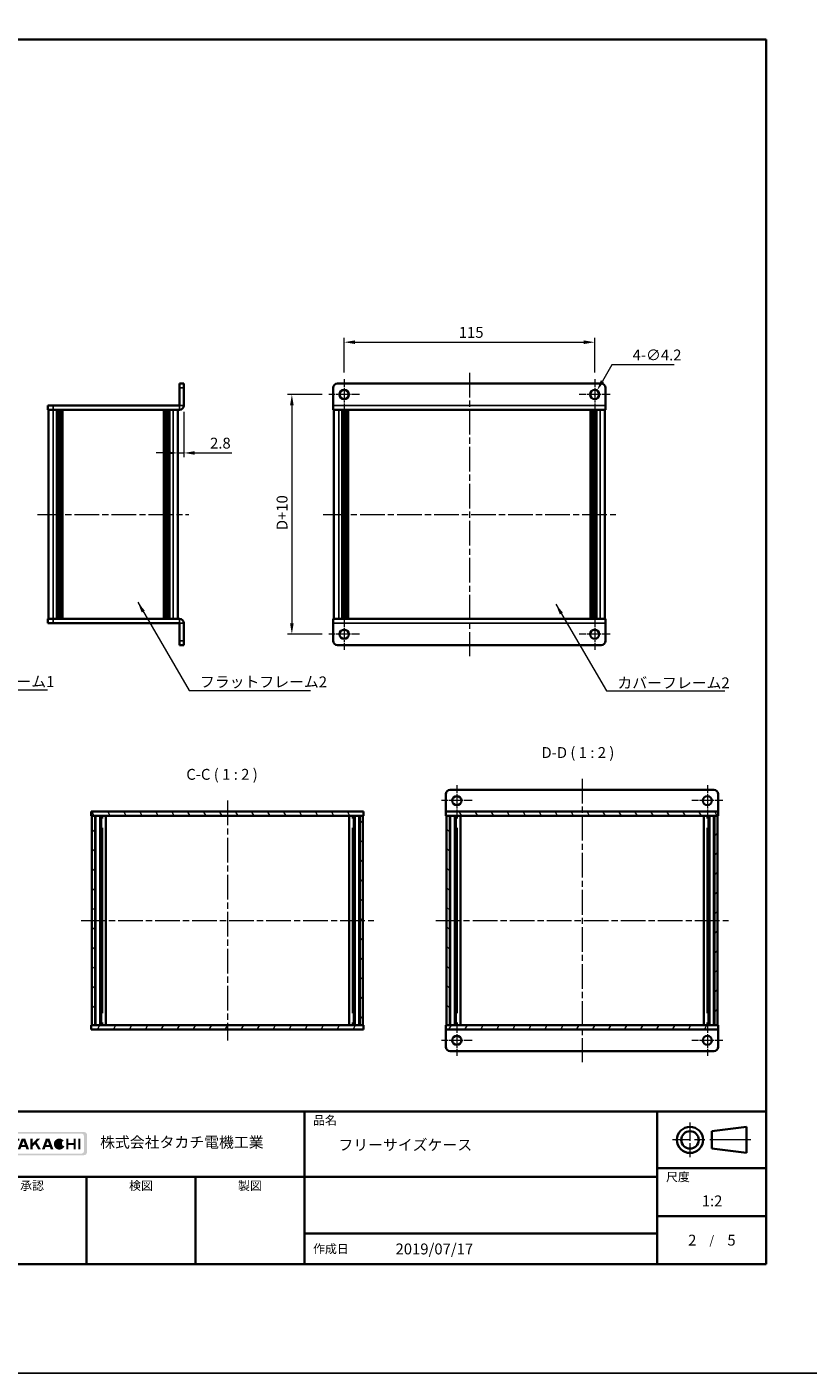
# Model space of a CAD drawing. Units: millimetres. Extents: x -50 to 7754, y -50 to 5419.
# Drawn here: x 854 to 1212, y 4484 to 5102 of the extents above; entities that cross this region are included whole.
import ezdxf
from ezdxf.enums import TextEntityAlignment as Align

# ---------------------------------------------------------------- set-up
doc = ezdxf.new("R2010")
doc.units = ezdxf.units.MM
doc.header["$LTSCALE"] = 2
doc.linetypes.add('CHAIN', pattern=[0.3543, 0.2362, -0.0295, 0.0591, -0.0295])
doc.layers.get('Defpoints').update_dxf_attribs({"lineweight": 25})
for name, color, linetype, lineweight in [('Border (ISO)', 7, 'Continuous', 35), ('Dimension (ISO)', 7, 'Continuous', 18), ('Symbol (ISO)', 7, 'Continuous', 18), ('Title (ISO)', 7, 'Continuous', 35), ('Visible (ISO)', 7, 'Continuous', 35), ('Visible Narrow (ISO)', 7, 'Continuous', 25)]:
    doc.layers.add(name, color=color, linetype=linetype, lineweight=lineweight)
for name, color, linetype, lineweight, true_color in [('Center Mark (ISO)', 7, 'Continuous', 18, 0x80ffff), ('Centerline (ISO)', 7, 'Continuous', 18, 0x80ffff), ('Hatch (ISO)', 1, 'Continuous', 18, 0xff0000)]:
    doc.layers.add(name, color=color, linetype=linetype, lineweight=lineweight, true_color=true_color)
doc.styles.add('Note Text (TK)', font='txt')
doc.dimstyles.new('Default - Method 1b (TK)', dxfattribs={"dimscale": 2, "dimtxt": 2.5, "dimasz": 2.5, "dimexe": 1, "dimexo": 1.5, "dimgap": 1, "dimtad": 1, "dimtoh": 1, "dimrnd": 1e-08, "dimdsep": 46, "dimtxsty": 'Note Text (TK)', "dimcen": 0.09, "dimdle": 5, "dimclrd": 100, "dimclre": 100, "dimclrt": 7, "dimadec": 1, "dimazin": 1, "dimtfac": 1, "dimtmove": 0, "dimatfit": 3, "dimfxl": 0, "dimtolj": 1, "dimlwd": -1, "dimlwe": -1, "dimarcsym": 0})
doc.dimstyles.new('Default - Method 1b (TK)$7', dxfattribs={"dimscale": 2, "dimtxt": 2.5, "dimasz": 2.5, "dimexe": 1, "dimexo": 1.5, "dimgap": 1, "dimtad": 1, "dimtoh": 1, "dimrnd": 1e-08, "dimdsep": 46, "dimtxsty": 'Note Text (TK)', "dimcen": 0.09, "dimdle": 5, "dimclrd": 256, "dimclre": 100, "dimclrt": 7, "dimadec": 1, "dimazin": 1, "dimtfac": 1, "dimtmove": 0, "dimatfit": 3, "dimfxl": 0, "dimtolj": 1, "dimlwd": -1, "dimlwe": -1, "dimarcsym": 0})
pattern_1 = [(45, (382, 4518), (-4.49013, 4.49013), [])]
pattern_2 = [(135.0002, (382, 4518), (-4.49011, -4.490145), [])]
pattern_3 = [(60, (382, 4518), (-5.49926, 3.175), [])]
pattern_4 = [(120.0002, (382, 4518), (-5.49925, -3.175017), [])]

# ---------------------------------------------------------------- blocks, each defined once
blk = doc.blocks.new('図面枠 tk図枠')
at = {"layer": 'Border (ISO)'}
for p, q in [((14.5, 289), (405.5, 289)), ((14.5, 289), (14.5, 8)), ((405.5, 289), (405.5, 8)), ((14.5, 8), (405.5, 8))]:
    blk.add_line(p, q, dxfattribs=at)
blk = doc.blocks.new('表題欄 tk表題欄')
at = {"layer": 'Hatch (ISO)'}
h = blk.add_hatch(color=256, dxfattribs=at)
edge = h.paths.add_edge_path(flags=0)
edge.add_arc((98.49, 235.66), 0.596, 270, 360)
edge.add_line((99.09, 235.66), (99.09, 239.07))
edge.add_arc((98.49, 239.07), 0.596, 0, 90)
edge.add_line((98.49, 239.67), (82.05, 239.67))
edge.add_arc((82.05, 239.07), 0.596, 90, 180)
edge.add_line((81.46, 239.07), (81.46, 235.66))
edge.add_arc((82.05, 235.66), 0.596, 180, 270)
edge.add_line((82.05, 235.06), (98.49, 235.06))
edge = h.paths.add_edge_path()
edge.add_line((80.76, 239.32), (80.76, 235.41))
edge.add_arc((81.46, 235.41), 0.702, 180, 270)
edge.add_line((81.46, 234.71), (99.09, 234.71))
edge.add_arc((99.09, 235.41), 0.702, 270, 360)
edge.add_line((99.79, 235.41), (99.79, 239.32))
edge.add_arc((99.09, 239.32), 0.702, 0, 90)
edge.add_line((99.09, 240.02), (81.46, 240.02))
edge.add_arc((81.46, 239.32), 0.702, 90, 180)
for points in [[(81.99, 238.51), (81.99, 238.02), (82.84, 238.02), (82.84, 236.02), (83.42, 236.02), (83.42, 238.02), (84.27, 238.02), (84.27, 238.51)], [(88.6, 236.02), (87.86, 237.25), (87.33, 236.69), (87.33, 236.02), (86.81, 236.02), (86.81, 238.51), (87.33, 238.51), (87.33, 237.46), (88.31, 238.51), (89.02, 238.51), (88.24, 237.66), (89.22, 236.02)], [(95.01, 238.51), (95.01, 236.02), (95.53, 236.02), (95.53, 237.02), (96.69, 237.02), (96.69, 236.02), (97.2, 236.02), (97.2, 238.51), (96.69, 238.51), (96.69, 237.51), (95.53, 237.51), (95.53, 238.51)], [(97.76, 238.51), (97.76, 236.02), (98.28, 236.02), (98.28, 238.51)]]:
    blk.add_hatch(color=256, dxfattribs=at).paths.add_polyline_path(points)
h = blk.add_hatch(color=256, dxfattribs=at)
h.paths.add_polyline_path([(85.51, 237.07), (84.87, 237.07), (85.19, 237.94)], flags=0)
h.paths.add_polyline_path([(85.7, 236.56), (84.68, 236.56), (84.48, 236.02), (83.87, 236.02), (84.78, 238.51), (85.6, 238.51), (86.51, 236.02), (85.89, 236.02)])
h = blk.add_hatch(color=256, dxfattribs=at)
h.paths.add_polyline_path([(90.44, 237.07), (91.08, 237.07), (90.76, 237.94)], flags=0)
h.paths.add_polyline_path([(90.06, 236.02), (90.25, 236.56), (91.27, 236.56), (91.47, 236.02), (92.08, 236.02), (91.17, 238.51), (90.35, 238.51), (89.44, 236.02)])
h = blk.add_hatch(color=256, dxfattribs=at)
edge = h.paths.add_edge_path()
edge.add_arc((93.44, 237.26), 1.27, 38.5505, 336.582)
edge.add_line((94.61, 236.76), (94.09, 236.98))
edge.add_ellipse((93.44, 237.26), major_axis=(0, -0.8), ratio=0.867347, start_angle=124.651, end_angle=429.4109, ccw=False)
edge.add_line((94.01, 237.72), (94.44, 238.06))
at = {"layer": 'Title (ISO)'}
for p, q in [((74.67, 244.72), (255.67, 244.72)), ((74.67, 209.72), (74.67, 244.72)), ((149.67, 244.72), (149.67, 209.72)), ((230.67, 244.72), (230.67, 209.72)), ((255.67, 244.72), (255.67, 209.72)), ((243.17, 240.22), (251.17, 241.22)), ((251.17, 235.22), (251.17, 241.22)), ((243.17, 240.22), (243.17, 236.22)), ((243.17, 236.22), (251.17, 235.22)), ((230.67, 231.72), (255.67, 231.72)), ((74.67, 229.72), (230.67, 229.72)), ((99.67, 229.72), (99.67, 209.72)), ((124.67, 229.72), (124.67, 209.72)), ((230.67, 220.72), (255.67, 220.72)), ((149.67, 216.72), (230.67, 216.72)), ((255.67, 209.72), (74.67, 209.72))]:
    blk.add_line(p, q, dxfattribs=at)
at = {"layer": 'Title (ISO)', "color": 4, "linetype": 'CHAIN', "lineweight": 18, "ltscale": 8.88956, "true_color": 0x00ffff}
blk.add_line((238.17, 242.22), (238.17, 234.22), dxfattribs=at)
at = {"layer": 'Title (ISO)', "color": 4, "linetype": 'CHAIN', "lineweight": 18, "ltscale": 20.001633, "true_color": 0x00ffff}
blk.add_line((252.17, 238.22), (234.17, 238.22), dxfattribs=at)
at = {"layer": 'Title (ISO)'}
for radius in [3, 2]:
    blk.add_circle((238.17, 238.22), radius, dxfattribs=at)
at = {"layer": 'Title (ISO)', "color": 1, "true_color": 0xff0000, "char_height": 2, "line_spacing_factor": 1.5, "style": 'Note Text (TK)'}
for s, insert, attachment_point in [('\\fＭＳ Ｐゴシック|b0|i0;\\H2.0000;品名', (151.67, 242.72), 4), ('\\fＭＳ Ｐゴシック|b0|i0;\\H2.0000;承認', (87.17, 227.72), 5), ('\\fＭＳ Ｐゴシック|b0|i0;\\H2.0000;検図', (112.17, 227.72), 5), ('\\fＭＳ Ｐゴシック|b0|i0;\\H2.0000;製図', (137.17, 227.72), 5), ('\\fＭＳ Ｐゴシック|b0|i0;\\H2.0000;尺度', (232.67, 229.72), 4), ('\\fＭＳ Ｐゴシック|b0|i0;\\H2.0000;作成日', (151.67, 213.22), 4)]:
    blk.add_mtext(s, dxfattribs=dict(at, insert=insert, attachment_point=attachment_point))
at = {"layer": 'Title (ISO)', "color": 7, "line_spacing_factor": 1.5, "style": 'Note Text (TK)'}
for s, insert, char_height, attachment_point in [('株式会社タカチ電機工業', (102.79, 237.36), 2.5, 4), ('\\fＭＳ Ｐゴシック|b0|i0;\\H2.0000;/', (243.17, 215.22), 2, 5)]:
    blk.add_mtext(s, dxfattribs=dict(at, insert=insert, char_height=char_height, attachment_point=attachment_point))
at = {"layer": 'Title (ISO)', "color": 7, "style": 'Note Text (TK)'}
for tag, p in [('<品名>_001', (157.48, 235.82)), ('<ページ_No.>_001', (237.91, 213.97)), ('<総ページ数>_001', (246.76, 213.97)), ('作成日_001', (170.6, 211.94))]:
    blk.add_attdef(tag, p, '', height=2.5, dxfattribs=at)
blk.add_attdef('<尺度>', text='', height=2.5, dxfattribs=at).set_placement((243.17, 224.22), align=Align.MIDDLE_CENTER)
blk = doc.blocks.new('*D417')
at = {"layer": 'Defpoints', "color": 0, "transparency": 16777216}
for p in [(925.73, 4928.05), (922.93, 4906.24), (922.93, 4906.24)]:
    blk.add_point(p, dxfattribs=at)
at = {"layer": 'Dimension (ISO)', "color": 100, "transparency": 16777216}
for p, q in [((925.73, 4925.05), (925.73, 4904.24)), ((917.93, 4906.24), (912.93, 4906.24)), ((922.93, 4906.24), (925.73, 4906.24)), ((930.73, 4906.24), (947.76, 4906.24))]:
    blk.add_line(p, q, dxfattribs=at)
for points in [[(917.93, 4907.07), (917.93, 4905.41), (922.93, 4906.24)], [(930.73, 4907.07), (930.73, 4905.41), (925.73, 4906.24)]]:
    blk.add_solid(points, dxfattribs=at)
at = {"layer": 'Dimension (ISO)', "color": 7, "transparency": 16777216, "insert": (937.73, 4910.74), "char_height": 5, "attachment_point": 4, "style": 'Note Text (TK)'}
blk.add_mtext('\\A1;2.8', dxfattribs=at)
blk = doc.blocks.new('*D418')
at = {"layer": 'Defpoints', "color": 0, "transparency": 16777216}
for p in [(1114.27, 4957.05), (999.27, 4940.15), (1114.27, 4940.15)]:
    blk.add_point(p, dxfattribs=at)
at = {"layer": 'Dimension (ISO)', "color": 100, "transparency": 16777216}
for p, q in [((999.27, 4943.15), (999.27, 4959.05)), ((1004.27, 4957.05), (1109.27, 4957.05)), ((1114.27, 4943.15), (1114.27, 4959.05))]:
    blk.add_line(p, q, dxfattribs=at)
for points in [[(1004.27, 4957.89), (1004.27, 4956.22), (999.27, 4957.05)], [(1109.27, 4957.89), (1109.27, 4956.22), (1114.27, 4957.05)]]:
    blk.add_solid(points, dxfattribs=at)
at = {"layer": 'Dimension (ISO)', "color": 7, "transparency": 16777216, "insert": (1051.88, 4961.55), "char_height": 5, "attachment_point": 4, "style": 'Note Text (TK)'}
blk.add_mtext('\\A1;115', dxfattribs=at)
blk = doc.blocks.new('*D419')
at = {"layer": 'Defpoints', "color": 0, "transparency": 16777216}
for p in [(992.17, 4933.05), (975.27, 4823.05), (992.17, 4823.05)]:
    blk.add_point(p, dxfattribs=at)
at = {"layer": 'Dimension (ISO)', "color": 100, "transparency": 16777216}
for p, q in [((989.17, 4933.05), (973.27, 4933.05)), ((975.27, 4928.05), (975.27, 4828.05)), ((989.17, 4823.05), (973.27, 4823.05))]:
    blk.add_line(p, q, dxfattribs=at)
for points in [[(974.43, 4928.05), (976.1, 4928.05), (975.27, 4933.05)], [(974.43, 4828.05), (976.1, 4828.05), (975.27, 4823.05)]]:
    blk.add_solid(points, dxfattribs=at)
at = {"layer": 'Dimension (ISO)', "color": 7, "transparency": 16777216, "insert": (970.77, 4869.26), "char_height": 5, "attachment_point": 4, "rotation": 90, "style": 'Note Text (TK)'}
blk.add_mtext('\\A1; \\fＭＳ Ｐゴシック|b0|i0;\\H5.0000;D+10', dxfattribs=at)
blk = doc.blocks.new('*D420')
at = {"layer": 'Defpoints', "color": 0, "transparency": 16777216}
for p in [(1113.22, 4931.23), (1115.32, 4934.87)]:
    blk.add_point(p, dxfattribs=at)
at = {"layer": 'Dimension (ISO)', "color": 100, "transparency": 16777216}
for p, q in [((1122.14, 4946.69), (1117.82, 4939.2)), ((1150.71, 4946.69), (1122.14, 4946.69)), ((1114.09, 4933.05), (1114.45, 4933.05)), ((1114.27, 4932.87), (1114.27, 4933.23))]:
    blk.add_line(p, q, dxfattribs=at)
blk.add_solid([(1117.1, 4939.62), (1118.54, 4938.78), (1115.32, 4934.87)], dxfattribs=at)
at = {"layer": 'Dimension (ISO)', "color": 7, "transparency": 16777216, "insert": (1131.67, 4951.19), "char_height": 5, "attachment_point": 4, "style": 'Note Text (TK)'}
blk.add_mtext('\\A1;\\fＭＳ Ｐゴシック|b0|i0;\\H5.0000;4-∅4.2', dxfattribs=at)

msp = doc.modelspace()

# ---------------------------------------------------------------- hatches: boundary and pattern name
at = {"layer": 'Hatch (ISO)'}
h = msp.add_hatch(dxfattribs=at)
h.set_pattern_fill('ANSI31', color=256, scale=50.8, angle=75.0001754, style=0)
h.set_pattern_definition(pattern_4)
h.paths.add_polyline_path([(883.2058, 4739.6874), (883.5058, 4739.6874), (885.0058, 4739.6874), (1006.4058, 4739.6874), (1007.9058, 4739.6874), (1008.2058, 4739.6874), (1008.2058, 4741.6874), (883.2058, 4741.6874)])
h = msp.add_hatch(dxfattribs=at)
h.set_pattern_fill('ANSI31', color=256, scale=50.8, style=0)
h.set_pattern_definition(pattern_1)
h.paths.add_polyline_path([(883.5058, 4643.6874), (885.0058, 4643.6874), (885.0058, 4739.6874), (883.5058, 4739.6874)])
h = msp.add_hatch(dxfattribs=at)
h.set_pattern_fill('ANSI31', color=256, scale=50.8, angle=90.0002105, style=0)
h.set_pattern_definition(pattern_2)
h.paths.add_polyline_path([(1006.4058, 4643.6874), (1007.9058, 4643.6874), (1007.9058, 4739.6874), (1006.4058, 4739.6874)])
h = msp.add_hatch(dxfattribs=at)
h.set_pattern_fill('ANSI31', color=256, scale=50.8, angle=75.0001754, style=0)
h.set_pattern_definition(pattern_4)
h.paths.add_polyline_path([(1045.9944, 4739.6874), (1046.2944, 4739.6874), (1047.7944, 4739.6874), (1169.1944, 4739.6874), (1170.6944, 4739.6874), (1170.9944, 4739.6874), (1170.9944, 4741.6874), (1045.9944, 4741.6874)])
h = msp.add_hatch(dxfattribs=at)
h.set_pattern_fill('ANSI31', color=256, scale=50.8, angle=90.0002105, style=0)
h.set_pattern_definition(pattern_2)
h.paths.add_polyline_path([(1046.2944, 4643.6874), (1047.7944, 4643.6874), (1047.7944, 4739.6874), (1046.2944, 4739.6874)])
h = msp.add_hatch(dxfattribs=at)
h.set_pattern_fill('ANSI31', color=256, scale=50.8, style=0)
h.set_pattern_definition(pattern_1)
h.paths.add_polyline_path([(1169.1944, 4643.6874), (1170.6944, 4643.6874), (1170.6944, 4739.6874), (1169.1944, 4739.6874)])
h = msp.add_hatch(dxfattribs=at)
h.set_pattern_fill('ANSI31', color=256, scale=50.8, angle=14.9999778, style=0)
h.set_pattern_definition(pattern_3)
h.paths.add_polyline_path([(1008.2058, 4643.6874), (1007.9058, 4643.6874), (1006.4058, 4643.6874), (885.0058, 4643.6874), (883.5058, 4643.6874), (883.2058, 4643.6874), (883.2058, 4641.6874), (1008.2058, 4641.6874)])
h = msp.add_hatch(dxfattribs=at)
h.set_pattern_fill('ANSI31', color=256, scale=50.8, angle=14.9999778, style=0)
h.set_pattern_definition(pattern_3)
h.paths.add_polyline_path([(1170.9944, 4643.6874), (1170.6944, 4643.6874), (1169.1944, 4643.6874), (1047.7944, 4643.6874), (1046.2944, 4643.6874), (1045.9944, 4643.6874), (1045.9944, 4641.6874), (1170.9944, 4641.6874)])

# ---------------------------------------------------------------- linework, layer by layer
at = {"color": 6}
msp.add_lwpolyline([(-50, 5286.5), (3453.5, 5286.5), (3453.5, 4484), (-50, 4484)], close=True, dxfattribs=at)
at = {"layer": 'Center Mark (ISO)', "linetype": 'CHAIN', "ltscale": 7.889472}
for p, q in [((999.2673, 4940.1517), (999.2673, 4925.9517)), ((1114.2673, 4940.1517), (1114.2673, 4925.9517)), ((1006.3673, 4933.0517), (992.1673, 4933.0517)), ((1121.3673, 4933.0517), (1107.1673, 4933.0517)), ((999.2673, 4830.1517), (999.2673, 4815.9517)), ((1114.2673, 4830.1517), (1114.2673, 4815.9517)), ((1006.3673, 4823.0517), (992.1673, 4823.0517)), ((1121.3673, 4823.0517), (1107.1673, 4823.0517)), ((1050.9944, 4753.7874), (1050.9944, 4739.5874)), ((1165.9944, 4753.7874), (1165.9944, 4739.5874)), ((1058.0944, 4746.6874), (1043.8944, 4746.6874)), ((1173.0944, 4746.6874), (1158.8944, 4746.6874)), ((1050.9944, 4643.7874), (1050.9944, 4629.5874)), ((1165.9944, 4643.7874), (1165.9944, 4629.5874)), ((1058.0944, 4636.6874), (1043.8944, 4636.6874)), ((1173.0944, 4636.6874), (1158.8944, 4636.6874))]:
    msp.add_line(p, q, dxfattribs=at)
at = {"layer": 'Centerline (ISO)', "linetype": 'CHAIN', "ltscale": 23.990969}
for p, q in [((1056.7673, 4943.0517), (1056.7673, 4813.0517)), ((858.5251, 4878.0517), (927.9251, 4878.0517)), ((989.5673, 4878.0517), (1123.9673, 4878.0517)), ((1108.4944, 4756.6874), (1108.4944, 4626.6874)), ((945.7058, 4746.6874), (945.7058, 4636.6874)), ((878.5058, 4691.6874), (1012.9058, 4691.6874)), ((1041.2944, 4691.6874), (1175.6944, 4691.6874))]:
    msp.add_line(p, q, dxfattribs=at)
at = {"layer": 'Visible (ISO)'}
for p, q in [((925.7251, 4938.0517), (923.7251, 4938.0517)), ((923.7251, 4936.0517), (923.7251, 4938.0517)), ((923.7251, 4936.0517), (923.7251, 4928.0527)), ((925.7251, 4938.0517), (925.7251, 4936.0517)), ((925.7251, 4928.0527), (925.7251, 4936.0517)), ((994.2673, 4928.0527), (994.2673, 4936.0517)), ((996.2673, 4938.0517), (1117.2673, 4938.0517)), ((1119.2673, 4936.0517), (1119.2673, 4928.0527)), ((863.2251, 4928.0517), (863.2251, 4926.0517)), ((863.2251, 4928.0517), (865.7251, 4928.0517)), ((865.7251, 4926.0517), (863.2251, 4926.0517)), ((863.5251, 4830.0517), (863.5251, 4926.0517)), ((923.7241, 4928.0517), (865.7251, 4928.0517)), ((923.7241, 4926.0517), (865.7251, 4926.0517)), ((867.3751, 4830.0517), (867.3751, 4926.0517)), ((867.6251, 4830.0517), (867.6251, 4926.0517)), ((867.8751, 4830.0517), (867.8751, 4926.0517)), ((868.1251, 4830.0517), (868.1251, 4926.0517)), ((868.3751, 4830.0517), (868.3751, 4926.0517)), ((868.6251, 4830.0517), (868.6251, 4926.0517)), ((868.8751, 4830.0517), (868.8751, 4926.0517)), ((869.1251, 4830.0517), (869.1251, 4926.0517)), ((869.3751, 4830.0517), (869.3751, 4926.0517)), ((869.8751, 4830.0517), (869.8751, 4926.0517)), ((869.9251, 4926.0517), (869.9251, 4830.0517)), ((916.5251, 4830.0517), (916.5251, 4926.0517)), ((916.5751, 4830.0517), (916.5751, 4926.0517)), ((917.0751, 4830.0517), (917.0751, 4926.0517)), ((917.3251, 4830.0517), (917.3251, 4926.0517)), ((917.5751, 4830.0517), (917.5751, 4926.0517)), ((917.8251, 4830.0517), (917.8251, 4926.0517)), ((918.0751, 4830.0517), (918.0751, 4926.0517)), ((918.3251, 4830.0517), (918.3251, 4926.0517)), ((918.5751, 4830.0517), (918.5751, 4926.0517)), ((918.8251, 4830.0517), (918.8251, 4926.0517)), ((919.0751, 4830.0517), (919.0751, 4926.0517)), ((922.9251, 4830.0517), (922.9251, 4926.0517)), ((994.2673, 4928.0527), (994.2673, 4926.0517)), ((1119.2673, 4926.0517), (994.2673, 4926.0517)), ((994.5673, 4830.0517), (994.5673, 4926.0517)), ((998.4173, 4830.0517), (998.4173, 4926.0517)), ((998.6673, 4830.0517), (998.6673, 4926.0517)), ((998.9173, 4830.0517), (998.9173, 4926.0517)), ((999.1673, 4830.0517), (999.1673, 4926.0517)), ((999.4173, 4830.0517), (999.4173, 4926.0517)), ((999.6673, 4830.0517), (999.6673, 4926.0517)), ((999.9173, 4830.0517), (999.9173, 4926.0517)), ((1000.1673, 4830.0517), (1000.1673, 4926.0517)), ((1000.4173, 4830.0517), (1000.4173, 4926.0517)), ((1000.6673, 4830.0517), (1000.6673, 4926.0517)), ((1000.9173, 4830.0517), (1000.9173, 4926.0517)), ((1001.1673, 4830.0517), (1001.1673, 4926.0517)), ((1112.3673, 4830.0517), (1112.3673, 4926.0517)), ((1112.6173, 4830.0517), (1112.6173, 4926.0517)), ((1112.8673, 4830.0517), (1112.8673, 4926.0517)), ((1113.1173, 4830.0517), (1113.1173, 4926.0517)), ((1113.3673, 4830.0517), (1113.3673, 4926.0517)), ((1113.6173, 4830.0517), (1113.6173, 4926.0517)), ((1113.8673, 4830.0517), (1113.8673, 4926.0517)), ((1114.1173, 4830.0517), (1114.1173, 4926.0517)), ((1114.3673, 4830.0517), (1114.3673, 4926.0517)), ((1114.6173, 4830.0517), (1114.6173, 4926.0517)), ((1114.8673, 4830.0517), (1114.8673, 4926.0517)), ((1115.1173, 4830.0517), (1115.1173, 4926.0517)), ((1118.9673, 4830.0517), (1118.9673, 4926.0517)), ((1119.2673, 4926.0517), (1119.2673, 4928.0527)), ((863.2251, 4830.0517), (865.7251, 4830.0517)), ((863.2251, 4830.0517), (863.2251, 4828.0517)), ((865.7251, 4828.0517), (863.2251, 4828.0517)), ((865.7251, 4830.0517), (923.7241, 4830.0517)), ((865.7251, 4828.0517), (923.7241, 4828.0517)), ((923.7251, 4820.0517), (923.7251, 4828.0507)), ((925.7251, 4820.0517), (925.7251, 4828.0507)), ((994.2673, 4830.0517), (1119.2673, 4830.0517)), ((994.2673, 4830.0517), (994.2673, 4828.0507)), ((994.2673, 4820.0517), (994.2673, 4828.0507)), ((1119.2673, 4828.0507), (1119.2673, 4830.0517)), ((1119.2673, 4828.0507), (1119.2673, 4820.0517)), ((923.7251, 4818.0517), (923.7251, 4820.0517)), ((925.7251, 4820.0517), (925.7251, 4818.0517)), ((923.7251, 4818.0517), (925.7251, 4818.0517)), ((1117.2673, 4818.0517), (996.2673, 4818.0517)), ((1168.9944, 4751.6874), (1047.9944, 4751.6874)), ((1045.9944, 4749.6874), (1045.9944, 4741.6884)), ((1170.9944, 4749.6874), (1170.9944, 4741.6884)), ((1008.2058, 4741.6874), (883.2058, 4741.6874)), ((883.2058, 4741.6874), (883.2058, 4739.6874)), ((883.2058, 4739.6874), (1008.2058, 4739.6874)), ((885.0058, 4739.6874), (883.5058, 4739.6874)), ((883.5058, 4739.6874), (883.5058, 4643.6874)), ((885.0058, 4643.6874), (885.0058, 4739.6874)), ((885.0558, 4643.6874), (885.0558, 4739.6874)), ((887.6919, 4643.6874), (887.6919, 4739.6874)), ((887.6919, 4739.4974), (888.4495, 4739.4974)), ((887.6919, 4738.9974), (888.6646, 4738.9974)), ((889.8363, 4643.6874), (889.8363, 4739.6874)), ((1001.5752, 4643.6874), (1001.5752, 4739.6874)), ((1002.7469, 4738.9974), (1003.7196, 4738.9974)), ((1002.962, 4739.4974), (1003.7196, 4739.4974)), ((1003.7196, 4643.6874), (1003.7196, 4739.6874)), ((1006.3558, 4643.6874), (1006.3558, 4739.6874)), ((1007.9058, 4739.6874), (1006.4058, 4739.6874)), ((1006.4058, 4739.6874), (1006.4058, 4643.6874)), ((1007.9058, 4643.6874), (1007.9058, 4739.6874)), ((1008.2058, 4739.6874), (1008.2058, 4741.6874)), ((1045.9944, 4741.6884), (1045.9944, 4741.6874)), ((1170.9944, 4741.6874), (1045.9944, 4741.6874)), ((1045.9944, 4741.6874), (1045.9944, 4739.6874)), ((1045.9944, 4739.6874), (1170.9944, 4739.6874)), ((1047.7944, 4739.6874), (1046.2944, 4739.6874)), ((1046.2944, 4739.6874), (1046.2944, 4643.6874)), ((1047.7944, 4643.6874), (1047.7944, 4739.6874)), ((1047.8444, 4643.6874), (1047.8444, 4739.6874)), ((1050.4805, 4643.6874), (1050.4805, 4739.6874)), ((1050.4805, 4739.4974), (1051.2381, 4739.4974)), ((1050.4805, 4738.9974), (1051.4532, 4738.9974)), ((1052.6249, 4643.6874), (1052.6249, 4739.6874)), ((1164.3639, 4643.6874), (1164.3639, 4739.6874)), ((1165.5356, 4738.9974), (1166.5083, 4738.9974)), ((1165.7507, 4739.4974), (1166.5083, 4739.4974)), ((1166.5083, 4643.6874), (1166.5083, 4739.6874)), ((1169.1444, 4643.6874), (1169.1444, 4739.6874)), ((1170.6944, 4739.6874), (1169.1944, 4739.6874)), ((1169.1944, 4739.6874), (1169.1944, 4643.6874)), ((1170.6944, 4643.6874), (1170.6944, 4739.6874)), ((1170.9944, 4741.6884), (1170.9944, 4741.6874)), ((1170.9944, 4739.6874), (1170.9944, 4741.6874)), ((887.6919, 4733.6874), (888.6646, 4733.6874)), ((1002.7469, 4733.6874), (1003.7196, 4733.6874)), ((1050.4805, 4733.6874), (1051.4532, 4733.6874)), ((1165.5356, 4733.6874), (1166.5083, 4733.6874)), ((888.6646, 4649.6874), (887.6919, 4649.6874)), ((1003.7196, 4649.6874), (1002.7469, 4649.6874)), ((1051.4532, 4649.6874), (1050.4805, 4649.6874)), ((1166.5083, 4649.6874), (1165.5356, 4649.6874)), ((1008.2058, 4643.6874), (883.2058, 4643.6874)), ((883.2058, 4643.6874), (883.2058, 4641.6874)), ((883.2058, 4641.6874), (1008.2058, 4641.6874)), ((883.5058, 4643.6874), (885.0058, 4643.6874)), ((888.6646, 4644.3774), (887.6919, 4644.3774)), ((888.4495, 4643.8774), (887.6919, 4643.8774)), ((1003.7196, 4644.3774), (1002.7469, 4644.3774)), ((1003.7196, 4643.8774), (1002.962, 4643.8774)), ((1006.4058, 4643.6874), (1007.9058, 4643.6874)), ((1008.2058, 4641.6874), (1008.2058, 4643.6874)), ((1170.9944, 4643.6874), (1045.9944, 4643.6874)), ((1045.9944, 4643.6874), (1045.9944, 4641.6874)), ((1045.9944, 4641.6874), (1170.9944, 4641.6874)), ((1045.9944, 4641.6864), (1045.9944, 4641.6874)), ((1045.9944, 4633.6874), (1045.9944, 4641.6864)), ((1046.2944, 4643.6874), (1047.7944, 4643.6874)), ((1051.4532, 4644.3774), (1050.4805, 4644.3774)), ((1051.2381, 4643.8774), (1050.4805, 4643.8774)), ((1166.5083, 4644.3774), (1165.5356, 4644.3774)), ((1166.5083, 4643.8774), (1165.7507, 4643.8774)), ((1169.1944, 4643.6874), (1170.6944, 4643.6874)), ((1170.9944, 4641.6874), (1170.9944, 4643.6874)), ((1170.9944, 4641.6864), (1170.9944, 4641.6874)), ((1170.9944, 4633.6874), (1170.9944, 4641.6864)), ((1047.9944, 4631.6874), (1168.9944, 4631.6874))]:
    msp.add_line(p, q, dxfattribs=at)
for centre in [(999.2673, 4933.0517), (1114.2673, 4933.0517), (999.2673, 4823.0517), (1114.2673, 4823.0517), (1050.9944, 4746.6874), (1165.9944, 4746.6874), (1050.9944, 4636.6874), (1165.9944, 4636.6874)]:
    msp.add_circle(centre, 2.1, dxfattribs=at)
for centre, radius, start, end in [((996.2673, 4936.0517), 2, 90, 180), ((1117.2673, 4936.0517), 2, 0, 90), ((923.7241, 4928.0527), 2.001, 270, 0), ((923.7241, 4928.0527), 0.001, 270, 0), ((923.7241, 4828.0507), 2.001, 0, 90), ((923.7241, 4828.0507), 0.001, 0, 90), ((996.2673, 4820.0517), 2, 180, 270), ((1117.2673, 4820.0517), 2, 270, 0), ((1047.9944, 4749.6874), 2, 90, 180), ((1168.9944, 4749.6874), 2, 0, 90), ((1047.9944, 4633.6874), 2, 180, 270), ((1168.9944, 4633.6874), 2, 270, 0)]:
    msp.add_arc(centre, radius, start, end, dxfattribs=at)
at = {"layer": 'Visible Narrow (ISO)'}
for p, q in [((923.7251, 4936.0517), (925.7251, 4936.0517)), ((865.7251, 4926.0517), (865.7251, 4928.0517)), ((865.7251, 4830.0517), (865.7251, 4926.0517)), ((869.6251, 4830.0517), (869.6251, 4926.0517)), ((870.1751, 4830.0517), (870.1751, 4926.0517)), ((916.2751, 4926.0517), (916.2751, 4830.0517)), ((916.8251, 4830.0517), (916.8251, 4926.0517)), ((920.7251, 4830.0517), (920.7251, 4926.0517)), ((923.7241, 4926.0517), (923.7241, 4928.0517)), ((923.7251, 4928.0527), (925.7251, 4928.0527)), ((994.2673, 4928.0527), (1119.2673, 4928.0527)), ((996.7673, 4830.0517), (996.7673, 4926.0517)), ((1116.7673, 4830.0517), (1116.7673, 4926.0517)), ((865.7251, 4828.0517), (865.7251, 4830.0517)), ((923.7241, 4828.0517), (923.7241, 4830.0517)), ((925.7251, 4828.0507), (923.7251, 4828.0507)), ((1119.2673, 4828.0507), (994.2673, 4828.0507)), ((925.7251, 4820.0517), (923.7251, 4820.0517)), ((885.3558, 4643.6874), (885.3558, 4739.6874)), ((887.1378, 4643.6874), (887.1378, 4739.6874)), ((887.2833, 4643.6874), (887.2833, 4739.6874)), ((1004.1282, 4643.6874), (1004.1282, 4739.6874)), ((1004.2737, 4643.6874), (1004.2737, 4739.6874)), ((1006.0558, 4643.6874), (1006.0558, 4739.6874)), ((1045.9944, 4741.6884), (1170.9944, 4741.6884)), ((1048.1444, 4643.6874), (1048.1444, 4739.6874)), ((1049.9264, 4643.6874), (1049.9264, 4739.6874)), ((1050.0719, 4643.6874), (1050.0719, 4739.6874)), ((1166.9169, 4643.6874), (1166.9169, 4739.6874)), ((1167.0624, 4643.6874), (1167.0624, 4739.6874)), ((1168.8444, 4643.6874), (1168.8444, 4739.6874)), ((888.344, 4649.6874), (888.344, 4733.6874)), ((1003.0675, 4649.6874), (1003.0675, 4733.6874)), ((1051.1326, 4649.6874), (1051.1326, 4733.6874)), ((1165.8562, 4649.6874), (1165.8562, 4733.6874)), ((1170.9944, 4641.6864), (1045.9944, 4641.6864))]:
    msp.add_line(p, q, dxfattribs=at)

# ---------------------------------------------------------------- block references
at = {"xscale": 2, "yscale": 2, "zscale": 2}
msp.add_blockref('図面枠 tk図枠', (382, 4518), dxfattribs=at)
ref = msp.add_blockref('表題欄 tk表題欄', (681.6698, 4114.5691), dxfattribs=dict(xscale=2, yscale=2, zscale=2))
ref.add_attrib('<品名>_001', 'フリーサイズケース', (996.6307, 4586.2017), dxfattribs={"layer": 'Title (ISO)', "color": 7, "height": 5, "style": 'Note Text (TK)'})
ref.add_attrib('<尺度>_001', '1:2', (1163.4261, 4560.5), dxfattribs={"layer": 'Title (ISO)', "color": 7, "height": 5, "style": 'Note Text (TK)'})
ref.add_attrib('作成日_001', '2019/07/17', (1022.8608, 4538.4574), dxfattribs={"layer": 'Title (ISO)', "color": 7, "height": 5, "style": 'Note Text (TK)'})
ref.add_attrib('<ページ_No.>_001', '2', (1157.1818, 4542.5), dxfattribs={"layer": 'Title (ISO)', "color": 7, "height": 5, "style": 'Note Text (TK)'})
ref.add_attrib('<総ページ数>_001', '5', (1175.1818, 4542.5), dxfattribs={"layer": 'Title (ISO)', "color": 7, "height": 5, "style": 'Note Text (TK)'})

# ---------------------------------------------------------------- texts
at = {"layer": 'Symbol (ISO)', "color": 7, "char_height": 5, "attachment_point": 1, "line_spacing_factor": 1.5, "style": 'Note Text (TK)'}
for s, insert, width in [('{\\fＭＳ Ｐゴシック|b0|i0;カバーフレーム1}', (814.7315, 4803.8339), 51.491227), ('{\\fＭＳ Ｐゴシック|b0|i0;フラットフレーム2}', (933.0581, 4803.6787), 53.070178), ('{\\fＭＳ Ｐゴシック|b0|i0;カバーフレーム2}', (1124.6996, 4803.2297), 51.491227)]:
    msp.add_mtext(s, dxfattribs=dict(at, insert=insert, width=width))
at = {"layer": 'Symbol (ISO)', "color": 7, "char_height": 5, "attachment_point": 7, "style": 'Note Text (TK)'}
for s, insert in [('D-D ( 1 : 2 )', (1089.8279, 4764.6874)), ('C-C ( 1 : 2 )', (926.8263, 4754.6875))]:
    msp.add_mtext(s, dxfattribs=dict(at, insert=insert))

# ---------------------------------------------------------------- dimensions: what is measured, and where the dimension line sits
at = {"layer": 'Dimension (ISO)', "color": 100, "true_color": 0x00ff3f}
dim = msp.add_linear_dim(base=(1114.2673, 4957.0517), p1=(999.2673, 4940.1517), p2=(1114.2673, 4940.1517), angle=180, dimstyle='Default - Method 1b (TK)', override={"dimscale": 0, "dimtxt": 5, "dimasz": 5, "dimexe": 2, "dimexo": 3, "dimgap": 2, "dimtoh": 0, "dimdec": 2, "dimcen": 0.18, "dimtol": 0, "dimlim": 0, "dimtp": 0, "dimtm": 0, "dimtdec": 2, "dimtofl": 0, "dimatfit": 1}, dxfattribs=at)
dim.commit()
dim.dimension.update_dxf_attribs({"geometry": '*D418', "text_midpoint": (1056.7673, 4957.0517), "dimtype": 160})
dim = msp.add_diameter_dim_2p(p1=(1113.2173, 4931.2331), p2=(1115.3173, 4934.8704), text='\\fＭＳ Ｐゴシック|b0|i0;\\H5.0000;4-<>', dimstyle='Default - Method 1b (TK)', override={"dimscale": 0, "dimtxt": 5, "dimasz": 5, "dimexe": 2, "dimexo": 3, "dimgap": 2, "dimtih": 1, "dimdec": 2, "dimlfac": 1, "dimcen": 0.18, "dimtol": 0, "dimlim": 0, "dimtp": 0, "dimtm": 0, "dimtdec": 2, "dimtofl": 0}, dxfattribs=at)
dim.commit()
dim.dimension.update_dxf_attribs({"geometry": '*D420', "text_midpoint": (1141.1909, 4946.6939), "dimtype": 163})
dim = msp.add_linear_dim(base=(975.2673, 4823.0517), p1=(992.1673, 4933.0517), p2=(992.1673, 4823.0517), angle=90, text=' \\fＭＳ Ｐゴシック|b0|i0;\\H5.0000;D+10', dimstyle='Default - Method 1b (TK)', override={"dimscale": 0, "dimtxt": 5, "dimasz": 5, "dimexe": 2, "dimexo": 3, "dimgap": 2, "dimtoh": 0, "dimdec": 2, "dimcen": 0.18, "dimtol": 0, "dimlim": 0, "dimtp": 0, "dimtm": 0, "dimtdec": 2, "dimtofl": 0, "dimatfit": 1}, dxfattribs=at)
dim.commit()
dim.dimension.update_dxf_attribs({"geometry": '*D419', "text_midpoint": (975.2673, 4878.0517), "dimtype": 160})
dim = msp.add_linear_dim(base=(922.9251, 4906.2387), p1=(925.7251, 4928.0527), p2=(922.9251, 4906.2387), dimstyle='Default - Method 1b (TK)', override={"dimscale": 0, "dimtxt": 5, "dimasz": 5, "dimexe": 2, "dimexo": 3, "dimgap": 2, "dimtoh": 0, "dimdec": 2, "dimcen": 0.18, "dimse2": 1, "dimtol": 0, "dimlim": 0, "dimtp": 0, "dimtm": 0, "dimtdec": 2, "dimtofl": 1, "dimatfit": 1}, dxfattribs=at)
dim.commit()
dim.dimension.update_dxf_attribs({"geometry": '*D417', "text_midpoint": (941.745, 4906.2387), "dimtype": 160})

# ---------------------------------------------------------------- leaders
at = {"layer": 'Symbol (ISO)', "color": 100, "true_color": 0x00ff40, "annotation_type": 0, "has_hookline": 1, "hookline_direction": 0}
for points, text_width in [([(785.6096, 4838.9476), (809.7315, 4797.6065), (814.7315, 4797.6065)], 48.3239), ([(904.5378, 4837.7505), (928.0581, 4797.1922), (933.0581, 4797.1922)], 50.8239), ([(1096.4485, 4836.8351), (1119.6996, 4797.0023), (1124.6996, 4797.0023)], 49.3182)]:
    msp.add_leader(points, dimstyle='Default - Method 1b (TK)$7', override={"dimscale": 0, "dimtxt": 5, "dimasz": 5, "dimgap": 0, "dimtad": 1}, dxfattribs=dict(at, text_width=text_width))

doc.saveas('drawing.dxf')
